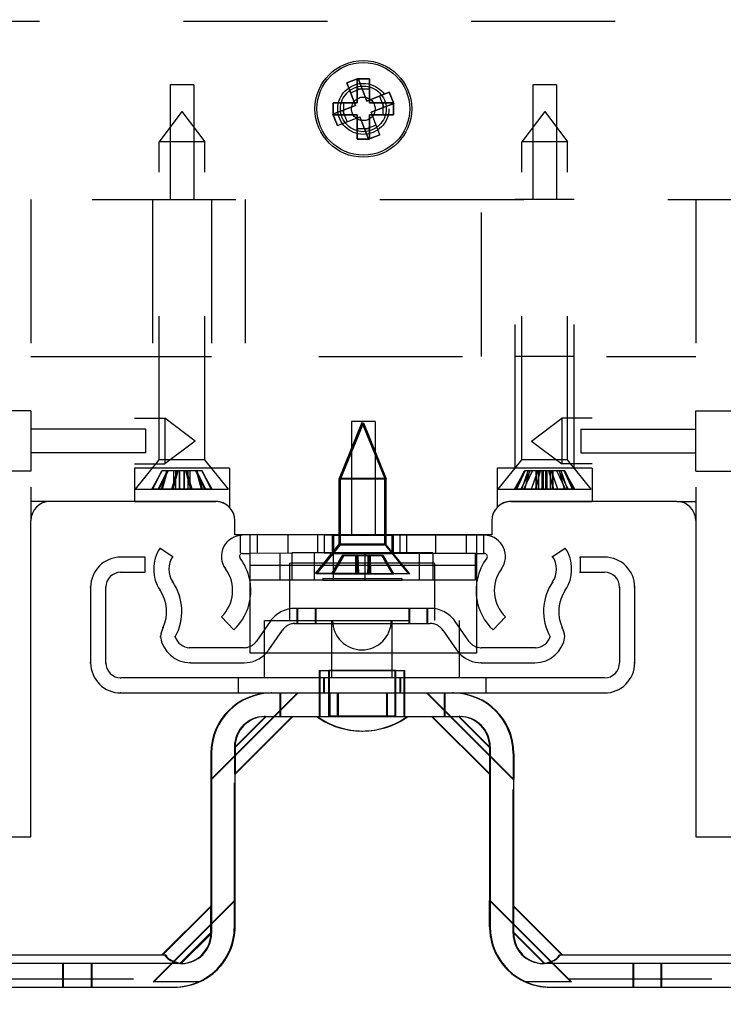
# Model space of a CAD drawing. Units: inches. Extents: x 0 to 17, y 0 to 11.
# Drawn here: x 2.6 to 3.1, y 4.3 to 5 of the extents above; entities that cross this region are included whole.
import ezdxf
from ezdxf.enums import TextEntityAlignment as Align

# ---------------------------------------------------------------- set-up
doc = ezdxf.new("R2010")
doc.units = ezdxf.units.IN
doc.header["$LTSCALE"] = 0.935
doc.header["$MEASUREMENT"] = 0
doc.linetypes.add('HIDDEN', pattern=[0.2, 0.1, -0.1])
doc.layers.get('0').update_dxf_attribs({"linetype": 'CONTINUOUS'})
for name, color, linetype in [('02___PRT_ALL_AXES', 7, 'CONTINUOUS'), ('03___PRT_ALL_CURVES', 7, 'CONTINUOUS'), ('DEFAULT_2', 8, 'HIDDEN')]:
    doc.layers.add(name, color=color, linetype=linetype)
doc.styles.get("Standard").update_dxf_attribs({"font": 'bluprnt.ttf'})
doc.dimstyles.new('DIMSTYLE_1', dxfattribs={"dimtxt": 0.125, "dimasz": 0.1875, "dimexe": 0.125, "dimexo": 0.0625, "dimgap": 0.0625, "dimtad": 0, "dimtih": 1, "dimtoh": 1, "dimlfac": 4.761905, "dimzin": 4, "dimdsep": 46, "dimtxsty": 'Standard', "dimblk": 'CLOSED', "dimblk1": 'CLOSED', "dimblk2": 'CLOSED', "dimcen": 0.09, "dimazin": 1, "dimtfac": 1, "dimtofl": 0, "dimtmove": 0, "dimatfit": 3, "dimldrblk": 'CLOSED', "dimfxl": 0, "dimtolj": 1, "dimtzin": 4, "dimarcsym": 0})

# ---------------------------------------------------------------- blocks, each defined once
blk = doc.blocks.new('_CLOSED')
at = {"color": 0, "linetype": 'ByBlock'}
for p, q in [((0, 0), (-1, 0.1667)), ((-1, 0.1667), (-1, -0.1667)), ((-1, -0.1667), (0, 0)), ((-1, 0), (0, 0))]:
    blk.add_line(p, q, dxfattribs=at)
blk = doc.blocks.new('*D5')
at = {"color": 7, "linetype": 'Continuous'}
for p, q in [((1.19154, 5.50538), (1.19154, 6.00538)), ((2.1559, 5.50538), (1.06654, 5.50538)), ((3.3613, 5.31932), (1.06654, 5.31932)), ((1.19154, 5.31932), (1.19154, 4.85326)), ((1.19154, 4.85326), (1.37904, 4.85326))]:
    blk.add_line(p, q, dxfattribs=at)
at = {"color": 7, "linetype": 'Continuous', "xscale": 0.1875, "yscale": 0.1875, "zscale": 0.1875}
for p, rotation in [((1.19154, 5.50538), 270), ((1.19154, 5.31932), 90)]:
    blk.add_blockref('_CLOSED', p, dxfattribs=dict(at, rotation=rotation))
at = {"color": 7, "linetype": 'Continuous'}
for s, p, p2 in [('2X', (1.44154, 4.97826), (1.64154, 4.97826)), ('.89', (1.44154, 4.79076), (1.74154, 4.79076)), ('[', (1.44154, 4.60326), (1.54154, 4.60326)), (']', (1.94154, 4.60326), (2.04154, 4.60326)), ('22,5', (1.54154, 4.60326), (1.94154, 4.60326))]:
    blk.add_text(s, height=0.125, dxfattribs=at).set_placement(p, p2, align=Align.FIT)
blk = doc.blocks.new('*D6')
at = {"color": 7, "linetype": 'Continuous'}
for p, q in [((2.2184, 5.44288), (2.2184, 3.61762)), ((3.4238, 5.25682), (3.4238, 3.61762)), ((2.2184, 3.74262), (2.4086, 3.74262)), ((3.4238, 3.74262), (3.2336, 3.74262))]:
    blk.add_line(p, q, dxfattribs=at)
at = {"color": 7, "linetype": 'Continuous', "xscale": 0.1875, "yscale": 0.1875, "zscale": 0.1875, "rotation": 180}
blk.add_blockref('_CLOSED', (2.2184, 3.74262), dxfattribs=at)
at = {"color": 7, "linetype": 'Continuous', "xscale": 0.1875, "yscale": 0.1875, "zscale": 0.1875}
blk.add_blockref('_CLOSED', (3.4238, 3.74262), dxfattribs=at)
at = {"color": 7, "linetype": 'Continuous'}
for s, p, p2 in [('5.74', (2.4711, 3.68012), (2.8711, 3.68012)), ('[', (2.4711, 3.49262), (2.5711, 3.49262)), (']', (3.0711, 3.49262), (3.1711, 3.49262)), ('145,8', (2.5711, 3.49262), (3.0711, 3.49262)), ('MIN', (2.6711, 3.30512), (2.9711, 3.30512))]:
    blk.add_text(s, height=0.125, dxfattribs=at).set_placement(p, p2, align=Align.FIT)

msp = doc.modelspace()

# ---------------------------------------------------------------- linework, layer by layer
at = {"color": 7, "linetype": 'Continuous'}
for p, q in [((2.8253, 4.96232), (2.8169, 4.96232)), ((2.8169, 4.96232), (2.8169, 4.94552)), ((2.8253, 4.94552), (2.8253, 4.96232)), ((2.8253, 4.95504), (2.8169, 4.95504)), ((2.8169, 4.94552), (2.8001, 4.94552)), ((2.8001, 4.94552), (2.8001, 4.93712)), ((2.80737, 4.94552), (2.80737, 4.93712)), ((2.8421, 4.94552), (2.8253, 4.94552)), ((2.83482, 4.93712), (2.83482, 4.94552)), ((2.8421, 4.93712), (2.8421, 4.94552)), ((2.8001, 4.93712), (2.8169, 4.93712)), ((2.8169, 4.93712), (2.8169, 4.92032)), ((2.8253, 4.93712), (2.8421, 4.93712)), ((2.8253, 4.92032), (2.8253, 4.93712)), ((2.8169, 4.92759), (2.8253, 4.92759)), ((2.8169, 4.92032), (2.8253, 4.92032)), ((2.71862, 4.66832), (2.60333, 4.66832)), ((3.03887, 4.66832), (2.92358, 4.66832)), ((2.5901, 4.43522), (2.5901, 4.65509)), ((2.73185, 4.64522), (2.73185, 4.65509)), ((2.91035, 4.65509), (2.91035, 4.64522)), ((3.0521, 4.65509), (3.0521, 4.43522)), ((2.91035, 4.64522), (2.73185, 4.64522)), ((2.74243, 4.63225), (2.74242, 4.64485)), ((2.89993, 4.63225), (2.89992, 4.64485)), ((2.67994, 4.63598), (2.68864, 4.6301)), ((2.95264, 4.6301), (2.96134, 4.63598)), ((2.66945, 4.62968), (2.65265, 4.62968)), ((2.66945, 4.61918), (2.66945, 4.62968)), ((2.73717, 4.63225), (2.74242, 4.63225)), ((2.74243, 4.62385), (2.74243, 4.63225)), ((2.89992, 4.63225), (2.90517, 4.63225)), ((2.89993, 4.62385), (2.89993, 4.63225)), ((2.98865, 4.62968), (2.97185, 4.62968)), ((2.97185, 4.62968), (2.97185, 4.61918)), ((2.74243, 4.56295), (2.74243, 4.62385)), ((2.89993, 4.56295), (2.89993, 4.62385)), ((2.65265, 4.61918), (2.66945, 4.61918)), ((2.97185, 4.61918), (2.98865, 4.61918)), ((2.63165, 4.60868), (2.63165, 4.55618)), ((2.64215, 4.55618), (2.64215, 4.60868)), ((2.99915, 4.60868), (2.99915, 4.55618)), ((3.00965, 4.55618), (3.00965, 4.60868)), ((2.72247, 4.58815), (2.73116, 4.57902)), ((2.91119, 4.57902), (2.91987, 4.58815)), ((2.73824, 4.56668), (2.70053, 4.56668)), ((2.94076, 4.56668), (2.90304, 4.56668)), ((2.89993, 4.56295), (2.74243, 4.56295)), ((2.7524, 4.54568), (2.7524, 4.56169)), ((2.79913, 4.55072), (2.79913, 4.56295)), ((2.84113, 4.55072), (2.84113, 4.56295)), ((2.88785, 4.54568), (2.88785, 4.56272)), ((2.70094, 4.55618), (2.73824, 4.55618)), ((2.90304, 4.55618), (2.94034, 4.55618)), ((2.98865, 4.54568), (2.65265, 4.54568)), ((2.65265, 4.53518), (2.98865, 4.53518)), ((2.732, 4.49726), (2.75327, 4.51853)), ((2.73209, 4.47882), (2.77197, 4.51869)), ((2.75301, 4.5188), (2.88825, 4.5188)), ((2.90869, 4.47882), (2.86881, 4.51869)), ((2.90913, 4.47882), (2.86925, 4.51869)), ((2.90924, 4.49726), (2.88797, 4.51852)), ((2.71518, 4.49318), (2.71518, 4.387)), ((2.71563, 4.49318), (2.71563, 4.36802)), ((2.73201, 4.37264), (2.73201, 4.4978)), ((2.90925, 4.4978), (2.90925, 4.37264)), ((2.92563, 4.36802), (2.92563, 4.49318)), ((2.9088, 4.47911), (2.9088, 4.37264)), ((2.4326, 4.43522), (2.5901, 4.43522)), ((3.0521, 4.43522), (3.2096, 4.43522)), ((2.68097, 4.3529), (2.71507, 4.387)), ((2.68141, 4.3529), (2.71551, 4.387)), ((2.92571, 4.387), (2.95982, 4.3529)), ((2.69407, 4.34702), (2.71535, 4.36829)), ((2.92562, 4.36856), (2.94689, 4.34728)), ((2.68377, 4.3529), (2.3558, 4.3529)), ((3.28542, 4.3529), (2.95745, 4.3529)), ((2.69463, 4.34702), (2.34498, 4.34702)), ((3.29628, 4.34702), (2.94663, 4.34702)), ((2.3496, 4.33064), (2.69001, 4.33064)), ((2.95125, 4.33064), (3.29166, 4.33064))]:
    msp.add_line(p, q, dxfattribs=at)
at = {"color": 9, "linetype": 'Continuous'}
msp.add_line((2.89993, 4.62385), (2.74243, 4.62385), dxfattribs=at)
at = {"color": 7, "linetype": 'Continuous'}
msp.add_circle((2.8211, 4.94132), 0.03223, dxfattribs=at)
for centre, radius, start, end in [((2.60333, 4.65509), 0.01323, 90, 180), ((2.71862, 4.65509), 0.01323, 0, 90), ((2.92358, 4.65509), 0.01323, 90, 180), ((3.03887, 4.65509), 0.01323, 0, 90), ((2.73717, 4.63015), 0.0147, 90, 216.51377), ((2.90517, 4.63015), 0.0147, 323.48623, 85.74513), ((2.70169, 4.62128), 0.02625, 145.9442, 214.0558), ((2.93959, 4.62128), 0.02625, 325.9442, 34.0558), ((2.65265, 4.60868), 0.021, 90, 180), ((2.70169, 4.62128), 0.01575, 145.9442, 214.0558), ((2.73717, 4.63015), 0.0021, 90, 216.51377), ((2.70511, 4.60641), 0.0378, 12.32543, 36.51377), ((2.93724, 4.60641), 0.0378, 143.48623, 167.67458), ((2.90517, 4.63015), 0.0021, 323.48623, 90), ((2.93959, 4.62128), 0.01575, 325.9442, 34.0558), ((2.98865, 4.60868), 0.021, 0, 90), ((2.70511, 4.60641), 0.0252, 313.5679, 36.51377), ((2.93724, 4.60641), 0.0252, 143.48623, 226.4321), ((2.65265, 4.60868), 0.0105, 90, 180), ((2.98865, 4.60868), 0.0105, 0, 90), ((2.65819, 4.59188), 0.03675, 331.34161, 34.0558), ((2.98309, 4.59188), 0.03675, 145.9442, 208.65839), ((2.65819, 4.59188), 0.02625, 334.78535, 34.0558), ((2.98309, 4.59188), 0.02625, 145.9442, 205.21466), ((2.70511, 4.60641), 0.0378, 313.5679, 350.99425), ((2.93724, 4.60641), 0.0378, 189.09864, 226.4321), ((2.70094, 4.57175), 0.021, 154.78535, 172.57727), ((2.94034, 4.57175), 0.021, 7.42388, 25.21466), ((2.70094, 4.57718), 0.021, 187.43046, 270), ((2.70053, 4.57718), 0.0105, 196.17381, 270), ((2.94034, 4.57718), 0.021, 270, 352.56982), ((2.94076, 4.57718), 0.0105, 270, 343.8262), ((2.73824, 4.57718), 0.0105, 270, 293.5468), ((2.90304, 4.57718), 0.0105, 257.62243, 270), ((2.73824, 4.57718), 0.021, 270, 317.27245), ((2.90304, 4.57718), 0.021, 222.72538, 270), ((2.65265, 4.55618), 0.021, 180, 270), ((2.65265, 4.55618), 0.0105, 180, 270), ((2.98865, 4.55618), 0.021, 270, 0), ((2.98865, 4.55618), 0.0105, 270, 0), ((2.75718, 4.49318), 0.042, 90, 180), ((2.75763, 4.49318), 0.042, 90, 180), ((2.88363, 4.49318), 0.042, 0, 90), ((2.75301, 4.4978), 0.021, 90, 180), ((2.88825, 4.4978), 0.021, 0, 90), ((2.69001, 4.37264), 0.042, 270, 0), ((2.69463, 4.36802), 0.021, 270, 0), ((2.9508, 4.37264), 0.042, 180, 248.61515), ((2.95125, 4.37264), 0.042, 180, 270), ((2.94663, 4.36802), 0.021, 180, 270)]:
    msp.add_arc(centre, radius, start, end, dxfattribs=at)
for centre, major_axis, ratio, start_param, end_param in [((2.72981, 4.35675), (0.04612, 0.00332), 0.249697, 3.188025, 3.808303), ((2.91142, 4.35675), (0.04613, -0.00332), 0.249673, -0.666532, -0.046255)]:
    msp.add_ellipse(centre, major_axis=major_axis, ratio=ratio, start_param=start_param, end_param=end_param, dxfattribs=at)
at = {"layer": '02___PRT_ALL_AXES', "color": 8, "linetype": 'HIDDEN'}
for p, q in [((2.70329, 4.95812), (2.68691, 4.95812)), ((2.68691, 4.95812), (2.68691, 4.87832)), ((2.70329, 4.95812), (2.70329, 4.87832)), ((2.95529, 4.95812), (2.93891, 4.95812)), ((2.93891, 4.95812), (2.93891, 4.87832)), ((2.95529, 4.95812), (2.95529, 4.87832)), ((2.6951, 4.93944), (2.67924, 4.91844)), ((2.6951, 4.93944), (2.71095, 4.91844)), ((2.9471, 4.93944), (2.93124, 4.91844)), ((2.9471, 4.93944), (2.96295, 4.91844)), ((2.71095, 4.91844), (2.67924, 4.91844)), ((2.67924, 4.69729), (2.67924, 4.91844)), ((2.71095, 4.69729), (2.71095, 4.91844)), ((2.96295, 4.91844), (2.93124, 4.91844)), ((2.93124, 4.69729), (2.93124, 4.91844)), ((2.96295, 4.69729), (2.96295, 4.91844)), ((2.67452, 4.87832), (2.71568, 4.87832)), ((2.67452, 4.87832), (2.67452, 4.69142)), ((2.71568, 4.87832), (2.71568, 4.69142)), ((2.96768, 4.87832), (2.92652, 4.87832)), ((2.92652, 4.69142), (2.92652, 4.87832)), ((2.96768, 4.69142), (2.96768, 4.87832)), ((2.67452, 4.76923), (2.71568, 4.76923)), ((2.96768, 4.76923), (2.92652, 4.76923)), ((2.5901, 4.73132), (2.4557, 4.73132)), ((2.5901, 4.73132), (2.5901, 4.68932)), ((3.0521, 4.73132), (3.1865, 4.73132)), ((3.0521, 4.68932), (3.0521, 4.73132)), ((2.46209, 4.72617), (2.68325, 4.72617)), ((2.70425, 4.71032), (2.68325, 4.72617)), ((2.68325, 4.72617), (2.68325, 4.69446)), ((2.82929, 4.72397), (2.81291, 4.72397)), ((2.81291, 4.72397), (2.81291, 4.64522)), ((2.82929, 4.72397), (2.82929, 4.64522)), ((2.93795, 4.71032), (2.95895, 4.72617)), ((3.18011, 4.72617), (2.95895, 4.72617)), ((2.95895, 4.72617), (2.95895, 4.69446)), ((2.6699, 4.71851), (2.5901, 4.71851)), ((2.6699, 4.70213), (2.6699, 4.71851)), ((2.82015, 4.72326), (2.8043, 4.6844)), ((2.82064, 4.72309), (2.80479, 4.68423)), ((2.8211, 4.72293), (2.80524, 4.68407)), ((2.82015, 4.72326), (2.83601, 4.6844)), ((2.82064, 4.72309), (2.8365, 4.68423)), ((2.8211, 4.72293), (2.83695, 4.68407)), ((2.9723, 4.71851), (3.0521, 4.71851)), ((2.9723, 4.71851), (2.9723, 4.70213)), ((2.70425, 4.71032), (2.68325, 4.69446)), ((2.93795, 4.71032), (2.95895, 4.69446)), ((2.6699, 4.70213), (2.5901, 4.70213)), ((2.9723, 4.70213), (3.0521, 4.70213)), ((2.46209, 4.69446), (2.68325, 4.69446)), ((2.72817, 4.69142), (2.66202, 4.69142)), ((2.66202, 4.69142), (2.66202, 4.66832)), ((2.72817, 4.69142), (2.72817, 4.66424)), ((2.98017, 4.69142), (2.91402, 4.69142)), ((2.91402, 4.69142), (2.91402, 4.66424)), ((3.18011, 4.69446), (2.95895, 4.69446)), ((2.98017, 4.69142), (2.98017, 4.66832)), ((2.5901, 4.68932), (2.4557, 4.68932)), ((2.83601, 4.6844), (2.8043, 4.6844)), ((2.8043, 4.6386), (2.8043, 4.6844)), ((2.8365, 4.68423), (2.80479, 4.68423)), ((2.80479, 4.63843), (2.80479, 4.68423)), ((2.80524, 4.68407), (2.83695, 4.68407)), ((2.80524, 4.63828), (2.80524, 4.68407)), ((2.83601, 4.6386), (2.83601, 4.6844)), ((2.8365, 4.63843), (2.8365, 4.68423)), ((2.83695, 4.63828), (2.83695, 4.68407)), ((3.0521, 4.68932), (3.1865, 4.68932)), ((2.66202, 4.66832), (2.71862, 4.66832)), ((2.92358, 4.66832), (2.98017, 4.66832)), ((2.76881, 4.63261), (2.76881, 4.64521)), ((2.78924, 4.64521), (2.78924, 4.63261)), ((2.79398, 4.64518), (2.79398, 4.63258)), ((2.79399, 4.64518), (2.84647, 4.64518)), ((2.79947, 4.64521), (2.84084, 4.64521)), ((2.79947, 4.64521), (2.79947, 4.63261)), ((2.79951, 4.64519), (2.84088, 4.64519)), ((2.79951, 4.64519), (2.79951, 4.63259)), ((2.79996, 4.64504), (2.84133, 4.64504)), ((2.79996, 4.64504), (2.79996, 4.63244)), ((2.80025, 4.64493), (2.84162, 4.64493)), ((2.80025, 4.64493), (2.80025, 4.63233)), ((2.80035, 4.6449), (2.84172, 4.6449)), ((2.80035, 4.6449), (2.80035, 4.6323)), ((2.80041, 4.64488), (2.84178, 4.64488)), ((2.80041, 4.64488), (2.80041, 4.63228)), ((2.80044, 4.64487), (2.82112, 4.64487)), ((2.80044, 4.64487), (2.80044, 4.63227)), ((2.80047, 4.64486), (2.82115, 4.64486)), ((2.80047, 4.64486), (2.80047, 4.63226)), ((2.81292, 4.64522), (2.82928, 4.64522)), ((2.82112, 4.64487), (2.84181, 4.64487)), ((2.82115, 4.64486), (2.84184, 4.64486)), ((2.84084, 4.64521), (2.84084, 4.63261)), ((2.84088, 4.64519), (2.84088, 4.63259)), ((2.84133, 4.64504), (2.84133, 4.63244)), ((2.84162, 4.64493), (2.84162, 4.63233)), ((2.84172, 4.6449), (2.84172, 4.6323)), ((2.84178, 4.64488), (2.84178, 4.63228)), ((2.84181, 4.64487), (2.84181, 4.63227)), ((2.84184, 4.64486), (2.84184, 4.63226)), ((2.84648, 4.64518), (2.84648, 4.63258)), ((2.85104, 4.64521), (2.85104, 4.63261)), ((2.87147, 4.63261), (2.87147, 4.64521)), ((2.79399, 4.63258), (2.8292, 4.63258)), ((2.79947, 4.63261), (2.84084, 4.63261)), ((2.79951, 4.63259), (2.84088, 4.63259)), ((2.79996, 4.63244), (2.83096, 4.63244)), ((2.80025, 4.63233), (2.82093, 4.63234)), ((2.80035, 4.6323), (2.82103, 4.6323)), ((2.80041, 4.63228), (2.82109, 4.63228)), ((2.80044, 4.63227), (2.82112, 4.63227)), ((2.80047, 4.63226), (2.82115, 4.63226)), ((2.82093, 4.63234), (2.84162, 4.63233)), ((2.82103, 4.6323), (2.84172, 4.6323)), ((2.82109, 4.63228), (2.84178, 4.63228)), ((2.82112, 4.63227), (2.84181, 4.63227)), ((2.82115, 4.63226), (2.84184, 4.63226)), ((2.8292, 4.63258), (2.84647, 4.63258)), ((2.83096, 4.63244), (2.84133, 4.63244)), ((2.82042, 4.61466), (2.79291, 4.61467)), ((2.79291, 4.61467), (2.79291, 4.61362)), ((2.84793, 4.61467), (2.82042, 4.61466)), ((2.84793, 4.61467), (2.84793, 4.61362)), ((2.79292, 4.61362), (2.84792, 4.61362)), ((2.84954, 4.5188), (2.84954, 4.55072)), ((2.84957, 4.5188), (2.84957, 4.55072)), ((2.84998, 4.5188), (2.84998, 4.55072)), ((2.79074, 4.5188), (2.79074, 4.54568)), ((2.79077, 4.5188), (2.79077, 4.54568)), ((2.79118, 4.5188), (2.79118, 4.54568)), ((2.79121, 4.5188), (2.79121, 4.54568)), ((2.79368, 4.53518), (2.79368, 4.54568)), ((2.84706, 4.54568), (2.79369, 4.54568)), ((2.79371, 4.53518), (2.79371, 4.54568)), ((2.79412, 4.53518), (2.79412, 4.54568)), ((2.79415, 4.53518), (2.79415, 4.54568)), ((2.8466, 4.53518), (2.8466, 4.54568)), ((2.84663, 4.53518), (2.84663, 4.54568)), ((2.84704, 4.53518), (2.84704, 4.54568)), ((2.84707, 4.53518), (2.84707, 4.54568)), ((2.85001, 4.5188), (2.85001, 4.54568)), ((2.76314, 4.53518), (2.87761, 4.53518)), ((2.76314, 4.53518), (2.76314, 4.5188)), ((2.76358, 4.53518), (2.76358, 4.5188)), ((2.79737, 4.53518), (2.79737, 4.5188)), ((2.79781, 4.53518), (2.79781, 4.5188)), ((2.80303, 4.53518), (2.80303, 4.5188)), ((2.80305, 4.53518), (2.80305, 4.5188)), ((2.80347, 4.53518), (2.80347, 4.5188)), ((2.8035, 4.53518), (2.8035, 4.5188)), ((2.83726, 4.53518), (2.83726, 4.5188)), ((2.83728, 4.53518), (2.83728, 4.5188)), ((2.8377, 4.53518), (2.8377, 4.5188)), ((2.83773, 4.53518), (2.83773, 4.5188)), ((2.84294, 4.53518), (2.84294, 4.5188)), ((2.84338, 4.53518), (2.84338, 4.5188)), ((2.87717, 4.53518), (2.87717, 4.5188)), ((2.87761, 4.53518), (2.87761, 4.5188)), ((2.76314, 4.5188), (2.87761, 4.5188))]:
    msp.add_line(p, q, dxfattribs=at)
at = {"layer": '02___PRT_ALL_AXES', "color": 7, "linetype": 'Continuous'}
for p, q in [((2.79074, 4.55072), (2.85001, 4.55072)), ((2.79074, 4.54568), (2.79074, 4.55072)), ((2.79077, 4.54568), (2.79077, 4.55072)), ((2.79118, 4.54568), (2.79118, 4.55072)), ((2.79121, 4.54568), (2.79121, 4.55072)), ((2.85001, 4.54568), (2.85001, 4.55072))]:
    msp.add_line(p, q, dxfattribs=at)
msp.add_circle((2.8211, 4.94132), 0.0336, dxfattribs=at)
at = {"layer": '02___PRT_ALL_AXES', "color": 8, "linetype": 'HIDDEN'}
for radius in [0.01775, 0.01586, 0.00819]:
    msp.add_circle((2.8211, 4.94132), radius, dxfattribs=at)
for centre, radius, start, end in [((2.71862, 4.65509), 0.01323, 43.76174, 90), ((2.92358, 4.65509), 0.01323, 90, 136.23826), ((2.82014, 4.56298), 0.05426, 270.01425, 305.48934), ((2.82017, 4.56298), 0.05426, 270.21911, 305.48934), ((2.82058, 4.56298), 0.05426, 270.01425, 305.48934)]:
    msp.add_arc(centre, radius, start, end, dxfattribs=at)
at = {"layer": '02___PRT_ALL_AXES', "color": 7, "linetype": 'Continuous'}
for centre, end in [((2.82014, 4.56298), 270.01425), ((2.82017, 4.56298), 270.21911), ((2.82058, 4.56298), 270.01425), ((2.82061, 4.56298), 305.48934)]:
    msp.add_arc(centre, 0.05426, 234.51066, end, dxfattribs=at)
at = {"layer": '03___PRT_ALL_CURVES', "color": 8, "linetype": 'HIDDEN'}
for p, q in [((2.8174, 4.96241), (2.80957, 4.95936)), ((2.80957, 4.95936), (2.81566, 4.94371)), ((2.82349, 4.94675), (2.8174, 4.96241)), ((2.83915, 4.95285), (2.82349, 4.94675)), ((2.84219, 4.94502), (2.83915, 4.95285)), ((2.81566, 4.94371), (2.80001, 4.93762)), ((2.82654, 4.93893), (2.84219, 4.94502)), ((2.80001, 4.93762), (2.80305, 4.92979)), ((2.83263, 4.92327), (2.82654, 4.93893)), ((2.80305, 4.92979), (2.81871, 4.93588)), ((2.81871, 4.93588), (2.8248, 4.92022)), ((2.8248, 4.92022), (2.83263, 4.92327)), ((2.7161, 4.67694), (2.6741, 4.67694)), ((2.96813, 4.67694), (2.92607, 4.67694)), ((2.79915, 4.61826), (2.84115, 4.61826)), ((2.79964, 4.61809), (2.84164, 4.61809)), ((2.79991, 4.61794), (2.84229, 4.61793)), ((2.82508, 4.61794), (2.8242, 4.61794)), ((2.82639, 4.61793), (2.82551, 4.61793)), ((2.84229, 4.61793), (2.84185, 4.61794))]:
    msp.add_line(p, q, dxfattribs=at)
at = {"layer": '03___PRT_ALL_CURVES', "color": 40, "linetype": 'Continuous'}
for p, q in [((2.8169, 4.96232), (2.8253, 4.96232)), ((2.8169, 4.94552), (2.8169, 4.96232)), ((2.8253, 4.96232), (2.8253, 4.94552)), ((2.8001, 4.94552), (2.8169, 4.94552)), ((2.8001, 4.93712), (2.8001, 4.94552)), ((2.8253, 4.94552), (2.8421, 4.94552)), ((2.8421, 4.94552), (2.8421, 4.93712)), ((2.8169, 4.93712), (2.8001, 4.93712)), ((2.8169, 4.92032), (2.8169, 4.93712)), ((2.8421, 4.93712), (2.8253, 4.93712)), ((2.8253, 4.93712), (2.8253, 4.92032)), ((2.8253, 4.92032), (2.8169, 4.92032))]:
    msp.add_line(p, q, dxfattribs=at)
at = {"layer": 'DEFAULT_2', "color": 8, "linetype": 'HIDDEN'}
for p, q in [((2.2961, 5.00222), (3.3461, 5.00222)), ((2.80957, 4.95936), (2.8174, 4.96241)), ((2.81566, 4.94371), (2.80957, 4.95936)), ((2.8174, 4.96241), (2.82349, 4.94675)), ((2.81221, 4.95258), (2.82004, 4.95563)), ((2.82349, 4.94675), (2.83915, 4.95285)), ((2.83237, 4.95021), (2.83541, 4.94238)), ((2.83915, 4.95285), (2.84219, 4.94502)), ((2.80001, 4.93762), (2.81566, 4.94371)), ((2.84219, 4.94502), (2.82654, 4.93893)), ((2.80305, 4.92979), (2.80001, 4.93762)), ((2.80983, 4.93243), (2.80679, 4.94025)), ((2.83263, 4.92327), (2.82654, 4.93893)), ((2.80305, 4.92979), (2.81871, 4.93588)), ((2.8248, 4.92022), (2.81871, 4.93588)), ((2.82999, 4.93005), (2.82216, 4.927)), ((2.83263, 4.92327), (2.8248, 4.92022)), ((2.4326, 4.87832), (3.2096, 4.87832)), ((2.5901, 4.87832), (2.5901, 4.65509)), ((2.73892, 4.87832), (2.73892, 4.76923)), ((2.90328, 4.76923), (2.90328, 4.87832)), ((3.0521, 4.87832), (3.0521, 4.65509)), ((2.5901, 4.76923), (3.0521, 4.76923)), ((2.66286, 4.67694), (2.67924, 4.69729)), ((2.71095, 4.69729), (2.67924, 4.69729)), ((2.72733, 4.67694), (2.71095, 4.69729)), ((2.91486, 4.67694), (2.93124, 4.69729)), ((2.96295, 4.69729), (2.93124, 4.69729)), ((2.97933, 4.67694), (2.96295, 4.69729)), ((2.6741, 4.67694), (2.68137, 4.68954)), ((2.67458, 4.67694), (2.681, 4.68954)), ((2.67487, 4.67694), (2.68114, 4.68954)), ((2.67851, 4.67694), (2.68494, 4.68954)), ((2.67914, 4.67694), (2.68541, 4.68954)), ((2.68082, 4.67694), (2.68451, 4.68954)), ((2.70919, 4.68954), (2.681, 4.68954)), ((2.68155, 4.67694), (2.68496, 4.68954)), ((2.68805, 4.67694), (2.69175, 4.68954)), ((2.68898, 4.67694), (2.69238, 4.68954)), ((2.68935, 4.67694), (2.68935, 4.68954)), ((2.68942, 4.67694), (2.68942, 4.68954)), ((2.6909, 4.67694), (2.6909, 4.68954)), ((2.69335, 4.67694), (2.69335, 4.68954)), ((2.69361, 4.67694), (2.69361, 4.68954)), ((2.69659, 4.67694), (2.69659, 4.68954)), ((2.69684, 4.67694), (2.69684, 4.68954)), ((2.70122, 4.67694), (2.69782, 4.68954)), ((2.70214, 4.67694), (2.69845, 4.68954)), ((2.6993, 4.67694), (2.6993, 4.68954)), ((2.70078, 4.67694), (2.70078, 4.68954)), ((2.70085, 4.67694), (2.70085, 4.68954)), ((2.71106, 4.67694), (2.70479, 4.68954)), ((2.70864, 4.67694), (2.70524, 4.68954)), ((2.71169, 4.67694), (2.70526, 4.68954)), ((2.70938, 4.67694), (2.70569, 4.68954)), ((2.7161, 4.67694), (2.70882, 4.68954)), ((2.71532, 4.67694), (2.70906, 4.68954)), ((2.71562, 4.67694), (2.70919, 4.68954)), ((2.92607, 4.67694), (2.93334, 4.68954)), ((2.92613, 4.67694), (2.93341, 4.68954)), ((2.92667, 4.67694), (2.93305, 4.68954)), ((2.92771, 4.67694), (2.93356, 4.68954)), ((2.93071, 4.67694), (2.93708, 4.68954)), ((2.93124, 4.67694), (2.93556, 4.68954)), ((2.93271, 4.67694), (2.93856, 4.68954)), ((2.96115, 4.68954), (2.93305, 4.68954)), ((2.93332, 4.67694), (2.93682, 4.68954)), ((2.938, 4.67694), (2.94232, 4.68954)), ((2.94068, 4.67694), (2.94418, 4.68954)), ((2.94123, 4.67694), (2.94123, 4.68954)), ((2.9414, 4.67694), (2.9414, 4.68954)), ((2.94273, 4.67694), (2.94279, 4.68954)), ((2.94286, 4.67694), (2.94286, 4.68954)), ((2.94293, 4.67694), (2.94293, 4.68954)), ((2.94307, 4.67694), (2.94301, 4.68954)), ((2.94544, 4.67694), (2.94544, 4.68954)), ((2.94622, 4.67694), (2.94622, 4.68954)), ((2.94798, 4.67694), (2.94798, 4.68954)), ((2.94876, 4.67694), (2.94876, 4.68954)), ((2.95351, 4.67694), (2.95002, 4.68954)), ((2.95113, 4.67694), (2.95119, 4.68954)), ((2.95126, 4.67694), (2.95126, 4.68954)), ((2.95133, 4.67694), (2.95133, 4.68954)), ((2.95147, 4.67694), (2.95141, 4.68954)), ((2.9562, 4.67694), (2.95188, 4.68954)), ((2.9528, 4.67694), (2.9528, 4.68954)), ((2.95297, 4.67694), (2.95297, 4.68954)), ((2.96149, 4.67694), (2.95564, 4.68954)), ((2.96349, 4.67694), (2.95711, 4.68954)), ((2.96088, 4.67694), (2.95738, 4.68954)), ((2.96296, 4.67694), (2.95863, 4.68954)), ((2.96648, 4.67694), (2.96063, 4.68954)), ((2.96806, 4.67694), (2.96079, 4.68954)), ((2.96813, 4.67694), (2.96086, 4.68954)), ((2.96753, 4.67694), (2.96115, 4.68954)), ((2.66287, 4.67694), (2.72733, 4.67694)), ((2.91487, 4.67694), (2.97933, 4.67694)), ((2.60333, 4.66832), (2.5901, 4.66832)), ((3.03887, 4.66832), (3.0521, 4.66832)), ((2.73553, 4.64521), (2.73553, 4.63253)), ((2.90517, 4.64485), (2.73717, 4.64485)), ((2.74745, 4.64522), (2.74745, 4.63262)), ((2.8928, 4.63262), (2.8928, 4.64522)), ((2.90472, 4.63253), (2.90472, 4.64521)), ((2.67943, 4.63598), (2.67994, 4.63598)), ((2.78792, 4.61826), (2.8043, 4.6386)), ((2.78841, 4.61809), (2.80479, 4.63843)), ((2.78886, 4.61793), (2.80524, 4.63828)), ((2.83601, 4.6386), (2.8043, 4.6386)), ((2.8365, 4.63843), (2.80479, 4.63843)), ((2.80524, 4.63828), (2.83695, 4.63828)), ((2.85239, 4.61826), (2.83601, 4.6386)), ((2.85288, 4.61809), (2.8365, 4.63843)), ((2.85333, 4.61793), (2.83695, 4.63828)), ((2.96083, 4.63598), (2.96134, 4.63598)), ((2.65265, 4.62968), (2.65212, 4.62968)), ((2.68813, 4.6301), (2.68864, 4.6301)), ((2.74222, 4.63249), (2.77131, 4.63252)), ((2.74222, 4.63249), (2.74222, 4.61359)), ((2.89992, 4.63225), (2.74242, 4.63225)), ((2.76312, 4.63249), (2.76312, 4.61359)), ((2.86932, 4.63252), (2.77131, 4.63252)), ((2.77131, 4.63252), (2.77131, 4.61362)), ((2.78706, 4.61361), (2.78706, 4.63251)), ((2.79915, 4.61826), (2.80643, 4.63086)), ((2.79964, 4.61809), (2.80692, 4.63069)), ((2.79991, 4.61794), (2.80717, 4.63054)), ((2.80035, 4.61793), (2.80761, 4.63053)), ((2.8004, 4.61361), (2.8004, 4.63251)), ((2.83388, 4.63086), (2.80643, 4.63086)), ((2.83437, 4.63069), (2.80692, 4.63069)), ((2.81712, 4.63053), (2.80717, 4.63054)), ((2.81581, 4.61794), (2.81619, 4.63054)), ((2.81595, 4.61826), (2.81595, 4.63086)), ((2.81669, 4.63054), (2.81619, 4.63054)), ((2.81644, 4.61809), (2.81644, 4.63069)), ((2.81669, 4.61794), (2.81669, 4.63054)), ((2.83502, 4.63053), (2.81712, 4.63053)), ((2.81712, 4.61793), (2.81712, 4.63053)), ((2.818, 4.61793), (2.81762, 4.63053)), ((2.82222, 4.63247), (2.82222, 4.61357)), ((2.8242, 4.61794), (2.82458, 4.63054)), ((2.82435, 4.61826), (2.82435, 4.63086)), ((2.82484, 4.61809), (2.82484, 4.63069)), ((2.82508, 4.61794), (2.82508, 4.63054)), ((2.82551, 4.61793), (2.82551, 4.63053)), ((2.82639, 4.61793), (2.82601, 4.63053)), ((2.84115, 4.61826), (2.83388, 4.63086)), ((2.84164, 4.61809), (2.83437, 4.63069)), ((2.84185, 4.61794), (2.83459, 4.63054)), ((2.84229, 4.61793), (2.83502, 4.63053)), ((2.85998, 4.63247), (2.85998, 4.61357)), ((2.86932, 4.63252), (2.89874, 4.6325)), ((2.86932, 4.63252), (2.86932, 4.61362)), ((2.86937, 4.6325), (2.86937, 4.6136)), ((2.89874, 4.6325), (2.89874, 4.6136)), ((2.95213, 4.6301), (2.95264, 4.6301)), ((2.97132, 4.62968), (2.97185, 4.62968)), ((2.87053, 4.62548), (2.76973, 4.62548)), ((2.76973, 4.62548), (2.76973, 4.58558)), ((2.87053, 4.62548), (2.87053, 4.58558)), ((2.65212, 4.61918), (2.65265, 4.61918)), ((2.82435, 4.61826), (2.78792, 4.61826)), ((2.85288, 4.61809), (2.78841, 4.61809)), ((2.85333, 4.61793), (2.78886, 4.61793)), ((2.82015, 4.61826), (2.85239, 4.61826)), ((2.97132, 4.61918), (2.97185, 4.61918)), ((2.63165, 4.60868), (2.63112, 4.60868)), ((2.64162, 4.60868), (2.64215, 4.60868)), ((2.68813, 4.61246), (2.68864, 4.61246)), ((2.76312, 4.61359), (2.74222, 4.61359)), ((2.78706, 4.61361), (2.76312, 4.61359)), ((2.8004, 4.61361), (2.78706, 4.61361)), ((2.82222, 4.61357), (2.8004, 4.61361)), ((2.85998, 4.61357), (2.82222, 4.61357)), ((2.86937, 4.6136), (2.85998, 4.61357)), ((2.89874, 4.6136), (2.86937, 4.6136)), ((2.95213, 4.61246), (2.95264, 4.61246)), ((2.99862, 4.60868), (2.99915, 4.60868)), ((3.00965, 4.60868), (3.00912, 4.60868)), ((2.67943, 4.60658), (2.67994, 4.60658)), ((2.96083, 4.60658), (2.96134, 4.60658)), ((2.77364, 4.59398), (2.77313, 4.59398)), ((2.86764, 4.59398), (2.77364, 4.59398)), ((2.77499, 4.59398), (2.77499, 4.58348)), ((2.77502, 4.59398), (2.77502, 4.58348)), ((2.77517, 4.59398), (2.77517, 4.58348)), ((2.77522, 4.59398), (2.77522, 4.58348)), ((2.77544, 4.59398), (2.77544, 4.58348)), ((2.77547, 4.59398), (2.77547, 4.58348)), ((2.78759, 4.59398), (2.78759, 4.58348)), ((2.78762, 4.59398), (2.78762, 4.58348)), ((2.78777, 4.59398), (2.78777, 4.58348)), ((2.78782, 4.59398), (2.78782, 4.58348)), ((2.78804, 4.59398), (2.78804, 4.58348)), ((2.78807, 4.59398), (2.78807, 4.58348)), ((2.85269, 4.59398), (2.85269, 4.58348)), ((2.85272, 4.59398), (2.85272, 4.58348)), ((2.85287, 4.59398), (2.85287, 4.58348)), ((2.85292, 4.59398), (2.85292, 4.58348)), ((2.85314, 4.59398), (2.85314, 4.58348)), ((2.85317, 4.59398), (2.85317, 4.58348)), ((2.86529, 4.59398), (2.86529, 4.58348)), ((2.86532, 4.59398), (2.86532, 4.58348)), ((2.86547, 4.59398), (2.86547, 4.58348)), ((2.86552, 4.59398), (2.86552, 4.58348)), ((2.86574, 4.59398), (2.86574, 4.58348)), ((2.86577, 4.59398), (2.86577, 4.58348)), ((2.68143, 4.58069), (2.68194, 4.58069)), ((2.75638, 4.58493), (2.74687, 4.5712)), ((2.7524, 4.58558), (2.88785, 4.58558)), ((2.7524, 4.56169), (2.7524, 4.58558)), ((2.75638, 4.58493), (2.75587, 4.58493)), ((2.77313, 4.58348), (2.77364, 4.58348)), ((2.77364, 4.58348), (2.86764, 4.58348)), ((2.79912, 4.54568), (2.79912, 4.58558)), ((2.79913, 4.56295), (2.79913, 4.58558)), ((2.84112, 4.54568), (2.84112, 4.58558)), ((2.84113, 4.56295), (2.84113, 4.58558)), ((2.88491, 4.58493), (2.8844, 4.58493)), ((2.89441, 4.5712), (2.88491, 4.58493)), ((2.88785, 4.56272), (2.88785, 4.58558)), ((2.95883, 4.58069), (2.95934, 4.58069)), ((2.67961, 4.57446), (2.68012, 4.57446)), ((2.69044, 4.57425), (2.68993, 4.57425)), ((2.7555, 4.56522), (2.76501, 4.57895)), ((2.7645, 4.57895), (2.76501, 4.57895)), ((2.87576, 4.57895), (2.87627, 4.57895)), ((2.87627, 4.57895), (2.88578, 4.56522)), ((2.95033, 4.57425), (2.95084, 4.57425)), ((2.96116, 4.57446), (2.96066, 4.57446)), ((2.70053, 4.56668), (2.70002, 4.56668)), ((2.74636, 4.5712), (2.74687, 4.5712)), ((2.8939, 4.5712), (2.89441, 4.5712)), ((2.90253, 4.56668), (2.90304, 4.56668)), ((2.7555, 4.56522), (2.75499, 4.56522)), ((2.88578, 4.56522), (2.88527, 4.56522)), ((2.63165, 4.55618), (2.63112, 4.55618)), ((2.64162, 4.55618), (2.64215, 4.55618)), ((2.70094, 4.55618), (2.70043, 4.55618)), ((2.90304, 4.55618), (2.90253, 4.55618)), ((2.99862, 4.55618), (2.99915, 4.55618)), ((3.00965, 4.55618), (3.00912, 4.55618)), ((2.84371, 4.55072), (2.79704, 4.55072)), ((2.79704, 4.51922), (2.79704, 4.55072)), ((2.79707, 4.51922), (2.79707, 4.55072)), ((2.79748, 4.51922), (2.79748, 4.55072)), ((2.79751, 4.51922), (2.79751, 4.55072)), ((2.79913, 4.54568), (2.79913, 4.55072)), ((2.84113, 4.54568), (2.84113, 4.55072)), ((2.84324, 4.51922), (2.84324, 4.55072)), ((2.84327, 4.51922), (2.84327, 4.55072)), ((2.84368, 4.51922), (2.84368, 4.55072)), ((2.84371, 4.51922), (2.84371, 4.55072)), ((2.65212, 4.54568), (2.65265, 4.54568)), ((2.73403, 4.54568), (2.73403, 4.53518)), ((2.90623, 4.54568), (2.90623, 4.53518)), ((2.65265, 4.53518), (2.65212, 4.53518)), ((2.77539, 4.53518), (2.71514, 4.47494)), ((2.77541, 4.53518), (2.71517, 4.47494)), ((2.77583, 4.53518), (2.71559, 4.47494)), ((2.77585, 4.53518), (2.71561, 4.47494)), ((2.8649, 4.53518), (2.92514, 4.47494)), ((2.86493, 4.53518), (2.92517, 4.47494)), ((2.86535, 4.53518), (2.92559, 4.47494)), ((2.86537, 4.53518), (2.92561, 4.47494)), ((2.73152, 4.49726), (2.75306, 4.5188)), ((2.73153, 4.49726), (2.75307, 4.5188)), ((2.73155, 4.49726), (2.75309, 4.5188)), ((2.73155, 4.49726), (2.75309, 4.5188)), ((2.73163, 4.47882), (2.7715, 4.51869)), ((2.73165, 4.47882), (2.77153, 4.51869)), ((2.73196, 4.49726), (2.7535, 4.5188)), ((2.73197, 4.49726), (2.75351, 4.5188)), ((2.73199, 4.49726), (2.75353, 4.5188)), ((2.73207, 4.47882), (2.77195, 4.51869)), ((2.75251, 4.5188), (2.75252, 4.5188)), ((2.75252, 4.5188), (2.75301, 4.5188)), ((2.75327, 4.51853), (2.75354, 4.5188)), ((2.79704, 4.51922), (2.84371, 4.51922)), ((2.90866, 4.47882), (2.86878, 4.51869)), ((2.9091, 4.47882), (2.86922, 4.51869)), ((2.90876, 4.49726), (2.88722, 4.5188)), ((2.90877, 4.49726), (2.88722, 4.5188)), ((2.90879, 4.49726), (2.88725, 4.5188)), ((2.90879, 4.49726), (2.88725, 4.5188)), ((2.9092, 4.49726), (2.88766, 4.5188)), ((2.90921, 4.49726), (2.88767, 4.5188)), ((2.90923, 4.49726), (2.88769, 4.5188)), ((2.88797, 4.51852), (2.88769, 4.5188)), ((2.71518, 4.49318), (2.71513, 4.49318)), ((2.71514, 4.49318), (2.71514, 4.47494)), ((2.71517, 4.49318), (2.71517, 4.47494)), ((2.71563, 4.49318), (2.71557, 4.49318)), ((2.71558, 4.49318), (2.71558, 4.47494)), ((2.71561, 4.49318), (2.71561, 4.47494)), ((2.73151, 4.4978), (2.73152, 4.4978)), ((2.73152, 4.4978), (2.73152, 4.47871)), ((2.73153, 4.4978), (2.73155, 4.4978)), ((2.73155, 4.4978), (2.73156, 4.4978)), ((2.73155, 4.4978), (2.73155, 4.47871)), ((2.73156, 4.37264), (2.73156, 4.4978)), ((2.73195, 4.4978), (2.73196, 4.4978)), ((2.73196, 4.4978), (2.73196, 4.47871)), ((2.73197, 4.4978), (2.73199, 4.4978)), ((2.73199, 4.4978), (2.73199, 4.47871)), ((2.732, 4.4978), (2.73201, 4.4978)), ((2.90875, 4.4978), (2.90876, 4.4978)), ((2.90876, 4.4978), (2.90876, 4.47871)), ((2.90877, 4.4978), (2.90879, 4.4978)), ((2.90879, 4.4978), (2.9088, 4.4978)), ((2.90879, 4.4978), (2.90879, 4.47871)), ((2.9088, 4.4978), (2.9088, 4.47911)), ((2.90919, 4.4978), (2.9092, 4.4978)), ((2.9092, 4.4978), (2.9092, 4.47871)), ((2.90921, 4.4978), (2.90923, 4.4978)), ((2.90923, 4.4978), (2.90923, 4.47871)), ((2.90924, 4.4978), (2.90925, 4.4978)), ((2.92518, 4.49318), (2.92513, 4.49318)), ((2.92514, 4.49318), (2.92514, 4.47494)), ((2.92517, 4.49318), (2.92517, 4.47494)), ((2.92518, 4.36802), (2.92518, 4.49318)), ((2.92563, 4.49318), (2.92557, 4.49318)), ((2.92558, 4.49318), (2.92558, 4.47494)), ((2.92561, 4.49318), (2.92561, 4.47494)), ((2.71514, 4.47494), (2.71514, 4.47494)), ((2.71517, 4.47494), (2.71517, 4.47494)), ((2.71559, 4.47494), (2.71558, 4.47494)), ((2.71561, 4.47494), (2.71561, 4.47494)), ((2.92514, 4.47494), (2.92514, 4.47494)), ((2.92517, 4.47494), (2.92517, 4.47494)), ((2.92558, 4.47494), (2.92559, 4.47494)), ((2.92561, 4.47494), (2.92561, 4.47494)), ((2.73152, 4.39088), (2.67507, 4.33443)), ((2.73155, 4.39088), (2.6751, 4.33443)), ((2.73197, 4.39088), (2.67552, 4.33443)), ((2.73199, 4.39088), (2.67554, 4.33443)), ((2.73152, 4.39088), (2.73152, 4.39088)), ((2.73152, 4.37264), (2.73152, 4.39088)), ((2.73155, 4.39088), (2.73155, 4.39088)), ((2.73155, 4.37264), (2.73155, 4.39088)), ((2.73196, 4.39088), (2.73197, 4.39088)), ((2.73196, 4.37264), (2.73196, 4.39088)), ((2.73199, 4.39088), (2.73199, 4.39088)), ((2.73199, 4.37264), (2.73199, 4.39088)), ((2.90876, 4.39088), (2.90876, 4.39088)), ((2.96521, 4.33443), (2.90876, 4.39088)), ((2.90876, 4.37264), (2.90876, 4.39088)), ((2.90879, 4.39088), (2.90879, 4.39088)), ((2.96524, 4.33443), (2.90879, 4.39088)), ((2.90879, 4.37264), (2.90879, 4.39088)), ((2.9092, 4.39088), (2.90921, 4.39088)), ((2.9092, 4.37264), (2.9092, 4.39088)), ((2.96566, 4.33443), (2.90921, 4.39088)), ((2.90923, 4.39088), (2.90923, 4.39088)), ((2.96568, 4.33443), (2.90923, 4.39088)), ((2.90923, 4.37264), (2.90923, 4.39088)), ((2.68121, 4.3529), (2.71504, 4.38673)), ((2.68166, 4.3529), (2.71548, 4.38673)), ((2.71514, 4.36802), (2.71514, 4.38684)), ((2.71517, 4.36802), (2.71517, 4.38711)), ((2.71518, 4.387), (2.71518, 4.36802)), ((2.71558, 4.36802), (2.71558, 4.38684)), ((2.71561, 4.36802), (2.71561, 4.38711)), ((2.92514, 4.36802), (2.92514, 4.38711)), ((2.92517, 4.36802), (2.92517, 4.38711)), ((2.92525, 4.387), (2.95935, 4.3529)), ((2.92527, 4.387), (2.95937, 4.3529)), ((2.92558, 4.36802), (2.92558, 4.38711)), ((2.92561, 4.36802), (2.92561, 4.38711)), ((2.92569, 4.387), (2.95979, 4.3529)), ((2.6936, 4.34702), (2.71515, 4.36856)), ((2.69363, 4.34702), (2.71517, 4.36856)), ((2.69363, 4.34702), (2.71517, 4.36856)), ((2.69405, 4.34702), (2.71559, 4.36856)), ((2.69407, 4.34702), (2.71561, 4.36856)), ((2.69414, 4.34702), (2.71514, 4.36802)), ((2.69458, 4.34702), (2.71558, 4.36802)), ((2.71513, 4.36802), (2.71514, 4.36802)), ((2.71515, 4.36802), (2.71517, 4.36802)), ((2.71517, 4.36802), (2.71518, 4.36802)), ((2.71535, 4.36829), (2.71562, 4.36856)), ((2.71557, 4.36802), (2.71558, 4.36802)), ((2.71559, 4.36802), (2.71561, 4.36802)), ((2.71562, 4.36802), (2.71563, 4.36802)), ((2.73156, 4.37264), (2.73151, 4.37264)), ((2.73201, 4.37264), (2.73195, 4.37264)), ((2.9088, 4.37264), (2.90875, 4.37264)), ((2.90925, 4.37264), (2.90919, 4.37264)), ((2.92513, 4.36802), (2.92514, 4.36802)), ((2.92514, 4.36856), (2.94668, 4.34702)), ((2.92515, 4.36856), (2.94669, 4.34702)), ((2.92515, 4.36802), (2.92517, 4.36802)), ((2.92517, 4.36856), (2.94671, 4.34702)), ((2.92517, 4.36856), (2.94671, 4.34702)), ((2.92517, 4.36802), (2.92518, 4.36802)), ((2.92557, 4.36802), (2.92558, 4.36802)), ((2.92558, 4.36856), (2.94712, 4.34702)), ((2.92559, 4.36856), (2.94713, 4.34702)), ((2.92559, 4.36802), (2.92561, 4.36802)), ((2.92561, 4.36856), (2.94715, 4.34702)), ((2.92562, 4.36802), (2.92563, 4.36802)), ((2.68408, 4.3529), (2.68377, 4.3529)), ((2.95699, 4.3529), (2.95745, 4.3529)), ((2.61225, 4.33064), (2.61225, 4.34702)), ((2.61226, 4.33064), (2.61226, 4.34702)), ((2.6127, 4.33064), (2.6127, 4.34702)), ((2.6127, 4.33064), (2.6127, 4.34702)), ((2.63194, 4.34702), (2.63194, 4.33064)), ((2.63239, 4.34702), (2.63239, 4.33064)), ((2.94613, 4.34702), (2.94614, 4.34702)), ((2.94614, 4.34702), (2.94663, 4.34702)), ((2.94689, 4.34728), (2.94716, 4.34702)), ((3.00837, 4.34702), (3.00837, 4.33064)), ((3.00881, 4.34702), (3.00881, 4.33064)), ((3.02805, 4.33064), (3.02805, 4.34702)), ((3.02806, 4.33064), (3.02806, 4.34702)), ((3.0285, 4.33064), (3.0285, 4.34702)), ((3.0285, 4.33064), (3.0285, 4.34702)), ((2.36147, 4.33652), (2.67763, 4.33652)), ((2.70743, 4.33443), (2.67507, 4.33443)), ((2.96568, 4.33443), (2.93333, 4.33443)), ((2.96312, 4.33652), (3.27928, 4.33652)), ((2.95076, 4.33064), (2.95075, 4.33064)), ((2.95076, 4.33064), (2.95125, 4.33064))]:
    msp.add_line(p, q, dxfattribs=at)
msp.add_circle((2.8211, 4.94132), 0.01586, dxfattribs=at)
for centre, radius, start, end in [((2.90517, 4.63015), 0.0147, 85.74513, 90), ((2.70511, 4.60641), 0.0378, 350.99425, 12.32543), ((2.93724, 4.60641), 0.0378, 167.67458, 189.09864), ((2.77364, 4.57298), 0.021, 90, 145.30485), ((2.86764, 4.57298), 0.021, 34.69515, 90), ((2.77364, 4.57298), 0.0105, 90, 145.30485), ((2.82013, 4.58558), 0.02039, 180, 0), ((2.86764, 4.57298), 0.0105, 34.69515, 90), ((2.73824, 4.57718), 0.0105, 293.5468, 325.30485), ((2.90304, 4.57718), 0.0105, 214.69515, 257.62243), ((2.73824, 4.57718), 0.021, 317.27245, 325.30485), ((2.90304, 4.57718), 0.021, 214.69515, 222.72538), ((2.75714, 4.49318), 0.042, 90, 180), ((2.75717, 4.49318), 0.042, 90, 180), ((2.75758, 4.49318), 0.042, 90, 180), ((2.75761, 4.49318), 0.042, 90, 180), ((2.88314, 4.49318), 0.042, 0, 90), ((2.88317, 4.49318), 0.042, 0, 90), ((2.88318, 4.49318), 0.042, 0, 90), ((2.88358, 4.49318), 0.042, 0, 90), ((2.88361, 4.49318), 0.042, 0, 90), ((2.75252, 4.4978), 0.021, 90, 180), ((2.75255, 4.4978), 0.021, 90, 180), ((2.75256, 4.4978), 0.021, 90, 180), ((2.75296, 4.4978), 0.021, 90, 180), ((2.75299, 4.4978), 0.021, 90, 180), ((2.88776, 4.4978), 0.021, 0, 90), ((2.88779, 4.4978), 0.021, 0, 90), ((2.8878, 4.4978), 0.021, 0, 90), ((2.8882, 4.4978), 0.021, 0, 90), ((2.88823, 4.4978), 0.021, 0, 90), ((2.68952, 4.37264), 0.042, 269.99936, 0), ((2.68955, 4.37264), 0.042, 269.99936, 0), ((2.68956, 4.37264), 0.042, 270, 0), ((2.68996, 4.37264), 0.042, 269.99936, 0), ((2.68999, 4.37264), 0.042, 269.99936, 0), ((2.69414, 4.36802), 0.021, 270, 0), ((2.69417, 4.36802), 0.021, 270, 0), ((2.69418, 4.36802), 0.021, 270, 0), ((2.69458, 4.36802), 0.021, 270, 0), ((2.69461, 4.36802), 0.021, 270, 0), ((2.95076, 4.37264), 0.042, 180, 269.99936), ((2.95079, 4.37264), 0.042, 180, 269.99936), ((2.9512, 4.37264), 0.042, 180, 269.99936), ((2.95123, 4.37264), 0.042, 180, 269.99936), ((2.94614, 4.36802), 0.021, 180, 270), ((2.94617, 4.36802), 0.021, 180, 270), ((2.94618, 4.36802), 0.021, 180, 270), ((2.94658, 4.36802), 0.021, 180, 270), ((2.94661, 4.36802), 0.021, 180, 270), ((2.9508, 4.37264), 0.042, 248.61515, 270)]:
    msp.add_arc(centre, radius, start, end, dxfattribs=at)
for centre, major_axis, ratio, start_param, end_param in [((2.72937, 4.35675), (0.04612, 0.00332), 0.249697, 3.187847, 3.808303), ((2.72955, 4.3567), (0.04612, 0.00332), 0.249697, 3.183414, 3.800856), ((2.72966, 4.3568), (0.04613, 0.00332), 0.249673, -3.09072, -2.467536), ((2.72981, 4.35675), (0.04613, 0.00332), 0.249673, -3.095338, -3.09516), ((2.73, 4.3567), (0.04612, 0.00332), 0.249697, 3.183414, 3.800856), ((2.7301, 4.3568), (0.04613, 0.00332), 0.249673, -3.09072, -2.467536), ((2.91095, 4.35675), (0.04613, -0.00332), 0.249673, 5.616475, 6.236931), ((2.91097, 4.35675), (0.04613, -0.00332), 0.249673, 5.616475, 6.236931), ((2.91139, 4.35675), (0.04613, -0.00332), 0.249673, 5.616475, 6.236931), ((2.91142, 4.35675), (0.04612, -0.00332), 0.249697, -0.66671, -0.666532)]:
    msp.add_ellipse(centre, major_axis=major_axis, ratio=ratio, start_param=start_param, end_param=end_param, dxfattribs=at)

# ---------------------------------------------------------------- dimensions: what is measured, and where the dimension line sits
at = {"color": 7, "linetype": 'Continuous'}
dim = msp.add_linear_dim(base=(1.19154, 5.50538), p1=(3.4238, 5.31932), p2=(2.2184, 5.50538), angle=90, text='2X\\P<>\\P \\P[]', dimstyle='DIMSTYLE_1', dxfattribs=at)
dim.commit()
dim.dimension.update_dxf_attribs({"geometry": '*D5', "text_midpoint": (1.74154, 4.85326), "dimtype": 160})
dim = msp.add_linear_dim(base=(3.4238, 3.74262), p1=(2.2184, 5.50538), p2=(3.4238, 5.31932), text='<>\\PMIN\\P[]', dimstyle='DIMSTYLE_1', dxfattribs=at)
dim.commit()
dim.dimension.update_dxf_attribs({"geometry": '*D6', "text_midpoint": (2.8211, 3.55512), "dimtype": 160})

doc.saveas('drawing.dxf')
